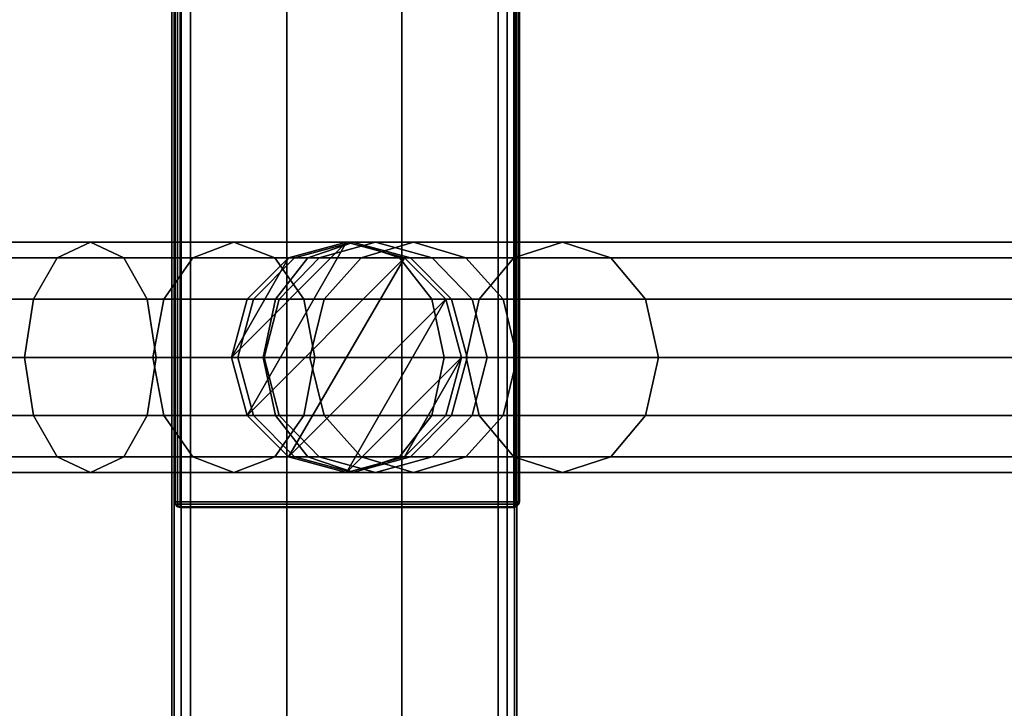
# Model space of a CAD drawing. Units: millimetres. Extents: x 197 to 988, y -1062 to 2842.
# Drawn here: x 796 to 881, y 610 to 669 of the extents above; entities that cross this region are included whole.
import ezdxf

# ---------------------------------------------------------------- set-up
doc = ezdxf.new("R2010")
doc.units = ezdxf.units.MM
doc.layers.add('9', color=9, linetype='Continuous')

# ---------------------------------------------------------------- blocks, each defined once
blk = doc.blocks.new('14751-10')
at = {"layer": '9'}
for p, q in [((809.083, 965.552), (809.083, 557.255)), ((809.083, 557.255), (809.083, 965.552)), ((809.083, 557.255), (809.083, 965.552)), ((809.083, 965.552), (809.083, 557.255)), ((809.29, 965.552), (809.29, 557.255)), ((809.29, 557.255), (809.29, 965.552)), ((809.29, 557.255), (809.29, 965.552)), ((809.29, 965.552), (809.29, 557.255)), ((809.911, 557.255), (809.911, 965.552)), ((809.911, 965.552), (809.911, 557.255)), ((809.911, 965.552), (809.911, 557.255)), ((809.911, 557.255), (809.911, 965.552)), ((810.702, 557.255), (810.702, 965.552)), ((810.702, 965.552), (810.702, 557.255)), ((810.702, 965.552), (810.702, 557.255)), ((810.702, 557.255), (810.702, 965.552)), ((819.083, 557.255), (819.083, 965.552)), ((819.083, 965.552), (819.083, 557.255)), ((819.083, 965.552), (819.083, 557.255)), ((819.083, 557.255), (819.083, 965.552)), ((829.083, 557.255), (829.083, 965.552)), ((829.083, 965.552), (829.083, 557.255)), ((829.083, 965.552), (829.083, 557.255)), ((829.083, 557.255), (829.083, 965.552)), ((837.464, 965.552), (837.464, 557.255)), ((837.464, 557.255), (837.464, 965.552)), ((837.464, 557.255), (837.464, 965.552)), ((837.464, 965.552), (837.464, 557.255)), ((838.256, 965.552), (838.256, 557.255)), ((838.256, 557.255), (838.256, 965.552)), ((838.256, 557.255), (838.256, 965.552)), ((838.256, 965.552), (838.256, 557.255)), ((838.877, 557.255), (838.877, 965.552)), ((838.877, 965.552), (838.877, 557.255)), ((838.877, 557.255), (838.877, 965.552)), ((838.877, 965.552), (838.877, 557.255)), ((839.083, 965.552), (839.083, 557.255)), ((839.083, 557.255), (839.083, 965.552)), ((839.083, 965.552), (839.083, 557.255)), ((839.083, 557.255), (839.083, 965.552)), ((809.323, 627.512), (809.323, 730.512)), ((809.323, 730.512), (809.323, 627.512)), ((809.323, 627.512), (809.323, 730.512)), ((809.323, 730.512), (809.323, 627.512)), ((809.377, 730.512), (809.377, 627.512)), ((809.377, 627.512), (809.377, 730.512)), ((809.377, 627.512), (809.377, 730.512)), ((809.377, 730.512), (809.377, 627.512)), ((809.595, 730.512), (809.595, 627.512)), ((809.595, 627.512), (809.595, 730.512)), ((809.595, 627.512), (809.595, 730.512)), ((809.595, 730.512), (809.595, 627.512)), ((809.823, 730.512), (809.823, 627.512)), ((809.823, 627.512), (809.823, 730.512)), ((809.823, 627.512), (809.823, 730.512)), ((809.823, 730.512), (809.823, 627.512)), ((838.823, 627.512), (838.823, 730.512)), ((838.823, 730.512), (838.823, 627.512)), ((838.823, 730.512), (838.823, 627.512)), ((838.823, 627.512), (838.823, 730.512)), ((839.05, 627.512), (839.05, 730.512)), ((839.05, 730.512), (839.05, 627.512)), ((839.05, 730.512), (839.05, 627.512)), ((839.05, 627.512), (839.05, 730.512)), ((839.268, 627.512), (839.268, 730.512)), ((839.268, 730.512), (839.268, 627.512)), ((839.268, 730.512), (839.268, 627.512)), ((839.268, 627.512), (839.268, 730.512)), ((839.323, 730.512), (839.323, 627.512)), ((839.323, 627.512), (839.323, 730.512)), ((839.323, 730.512), (839.323, 627.512)), ((839.323, 627.512), (839.323, 730.512)), ((790.782, 650.054), (802.012, 650.054)), ((802.012, 650.054), (790.782, 650.054)), ((802.012, 650.054), (799.119, 648.691)), ((799.119, 648.691), (802.012, 650.054)), ((804.905, 648.691), (802.012, 650.054)), ((802.012, 650.054), (814.485, 650.054)), ((814.485, 650.054), (802.012, 650.054)), ((802.012, 650.054), (804.905, 648.691)), ((814.485, 650.054), (810.926, 648.691)), ((810.926, 648.691), (814.485, 650.054)), ((824.28, 650.054), (814.28, 640.054)), ((814.28, 640.054), (824.28, 650.054)), ((818.045, 648.691), (814.485, 650.054)), ((814.485, 650.054), (824.906, 650.054)), ((824.906, 650.054), (814.485, 650.054)), ((814.485, 650.054), (818.045, 648.691)), ((824.28, 650.054), (815.643, 635.002)), ((815.643, 635.002), (824.28, 650.054)), ((819.228, 648.691), (824.28, 650.054)), ((824.28, 650.054), (819.228, 648.691)), ((819.229, 648.691), (824.28, 650.054)), ((824.28, 650.054), (819.229, 648.691)), ((819.771, 648.691), (824.81, 650.054)), ((824.81, 650.054), (819.771, 648.691)), ((824.906, 650.054), (820.927, 648.691)), ((820.927, 648.691), (824.906, 650.054)), ((821.911, 648.691), (826.814, 650.054)), ((826.814, 650.054), (821.911, 648.691)), ((824.28, 650.054), (824.28, 650.054)), ((824.28, 650.054), (829.332, 648.691)), ((824.28, 650.054), (824.28, 650.054)), ((829.332, 648.691), (824.28, 650.054)), ((824.28, 650.054), (824.28, 650.054)), ((824.28, 650.054), (829.331, 648.691)), ((824.81, 650.054), (824.28, 650.054)), ((829.331, 648.691), (824.28, 650.054)), ((824.28, 650.054), (824.81, 650.054)), ((824.81, 650.054), (829.85, 648.691)), ((826.814, 650.054), (824.81, 650.054)), ((829.85, 648.691), (824.81, 650.054)), ((824.81, 650.054), (826.814, 650.054)), ((828.884, 648.691), (824.906, 650.054)), ((824.906, 650.054), (890.965, 650.054)), ((890.965, 650.054), (824.906, 650.054)), ((824.906, 650.054), (828.884, 648.691)), ((825.558, 648.691), (830.113, 650.054)), ((830.113, 650.054), (825.558, 648.691)), ((826.814, 650.054), (831.717, 648.691)), ((830.113, 650.054), (826.814, 650.054)), ((831.717, 648.691), (826.814, 650.054)), ((826.814, 650.054), (830.113, 650.054)), ((830.113, 650.054), (834.668, 648.691)), ((843.051, 650.054), (830.113, 650.054)), ((834.668, 648.691), (830.113, 650.054)), ((830.113, 650.054), (843.051, 650.054)), ((838.828, 648.691), (843.051, 650.054)), ((843.051, 650.054), (838.828, 648.691)), ((843.051, 650.054), (847.273, 648.691)), ((971.513, 650.054), (843.051, 650.054)), ((847.273, 648.691), (843.051, 650.054)), ((843.051, 650.054), (971.513, 650.054)), ((788.433, 648.691), (799.119, 648.691)), ((799.119, 648.691), (788.433, 648.691)), ((793.131, 648.691), (804.905, 648.691)), ((804.905, 648.691), (793.131, 648.691)), ((799.119, 648.691), (797.066, 645.106)), ((797.066, 645.106), (799.119, 648.691)), ((799.119, 648.691), (810.926, 648.691)), ((810.926, 648.691), (799.119, 648.691)), ((806.958, 645.106), (804.905, 648.691)), ((804.905, 648.691), (818.045, 648.691)), ((818.045, 648.691), (804.905, 648.691)), ((804.905, 648.691), (806.958, 645.106)), ((810.926, 648.691), (808.399, 645.106)), ((808.399, 645.106), (810.926, 648.691)), ((810.926, 648.691), (820.927, 648.691)), ((820.927, 648.691), (810.926, 648.691)), ((819.228, 648.691), (814.28, 640.054)), ((814.28, 640.054), (819.228, 648.691)), ((815.643, 645.106), (819.228, 648.691)), ((829.332, 648.691), (815.643, 635.002)), ((815.643, 635.002), (829.332, 648.691)), ((819.228, 648.691), (815.643, 645.106)), ((815.644, 645.106), (819.229, 648.691)), ((819.229, 648.691), (815.644, 645.106)), ((816.195, 645.106), (819.771, 648.691)), ((819.771, 648.691), (816.195, 645.106)), ((820.571, 645.106), (818.045, 648.691)), ((818.045, 648.691), (828.884, 648.691)), ((828.884, 648.691), (818.045, 648.691)), ((818.045, 648.691), (820.571, 645.106)), ((820.927, 648.691), (818.103, 645.106)), ((818.103, 645.106), (820.927, 648.691)), ((818.431, 645.106), (821.911, 648.691)), ((821.911, 648.691), (818.431, 645.106)), ((819.228, 648.691), (819.228, 648.691)), ((829.332, 648.691), (819.228, 631.417)), ((819.228, 631.417), (829.332, 648.691)), ((819.229, 648.691), (819.228, 648.691)), ((819.228, 648.691), (819.229, 648.691)), ((819.771, 648.691), (819.229, 648.691)), ((819.229, 648.691), (819.771, 648.691)), ((821.911, 648.691), (819.771, 648.691)), ((819.771, 648.691), (821.911, 648.691)), ((820.927, 648.691), (887.148, 648.691)), ((887.148, 648.691), (820.927, 648.691)), ((825.558, 648.691), (821.911, 648.691)), ((821.911, 648.691), (825.558, 648.691)), ((822.326, 645.106), (825.558, 648.691)), ((825.558, 648.691), (822.326, 645.106)), ((838.828, 648.691), (825.558, 648.691)), ((825.558, 648.691), (838.828, 648.691)), ((831.708, 645.106), (828.884, 648.691)), ((828.884, 648.691), (894.782, 648.691)), ((894.782, 648.691), (828.884, 648.691)), ((828.884, 648.691), (831.708, 645.106)), ((829.331, 648.691), (829.332, 648.691)), ((829.332, 648.691), (829.331, 648.691)), ((829.331, 648.691), (832.916, 645.106)), ((829.85, 648.691), (829.331, 648.691)), ((832.916, 645.106), (829.331, 648.691)), ((829.331, 648.691), (829.85, 648.691)), ((829.332, 648.691), (829.332, 648.691)), ((829.332, 648.691), (832.917, 645.106)), ((832.917, 645.106), (829.332, 648.691)), ((829.85, 648.691), (833.426, 645.106)), ((831.717, 648.691), (829.85, 648.691)), ((833.426, 645.106), (829.85, 648.691)), ((829.85, 648.691), (831.717, 648.691)), ((831.717, 648.691), (835.197, 645.106)), ((834.668, 648.691), (831.717, 648.691)), ((835.197, 645.106), (831.717, 648.691)), ((831.717, 648.691), (834.668, 648.691)), ((834.668, 648.691), (837.9, 645.106)), ((847.273, 648.691), (834.668, 648.691)), ((837.9, 645.106), (834.668, 648.691)), ((834.668, 648.691), (847.273, 648.691)), ((835.831, 645.106), (838.828, 648.691)), ((838.828, 648.691), (835.831, 645.106)), ((967.226, 648.691), (838.828, 648.691)), ((838.828, 648.691), (967.226, 648.691)), ((847.273, 648.691), (850.27, 645.106)), ((975.801, 648.691), (847.273, 648.691)), ((850.27, 645.106), (847.273, 648.691)), ((847.273, 648.691), (975.801, 648.691)), ((786.766, 645.106), (797.066, 645.106)), ((797.066, 645.106), (786.766, 645.106)), ((794.798, 645.106), (806.958, 645.106)), ((806.958, 645.106), (794.798, 645.106)), ((797.066, 645.106), (796.285, 640.054)), ((796.285, 640.054), (797.066, 645.106)), ((797.066, 645.106), (808.399, 645.106)), ((808.399, 645.106), (797.066, 645.106)), ((807.738, 640.054), (806.958, 645.106)), ((806.958, 645.106), (820.571, 645.106)), ((820.571, 645.106), (806.958, 645.106)), ((806.958, 645.106), (807.738, 640.054)), ((808.399, 645.106), (807.439, 640.054)), ((807.439, 640.054), (808.399, 645.106)), ((808.399, 645.106), (818.103, 645.106)), ((818.103, 645.106), (808.399, 645.106)), ((814.28, 640.054), (815.643, 645.106)), ((815.643, 645.106), (814.28, 640.054)), ((814.281, 640.054), (815.644, 645.106)), ((815.644, 645.106), (814.281, 640.054)), ((814.835, 640.054), (816.195, 645.106)), ((816.195, 645.106), (814.835, 640.054)), ((815.644, 645.106), (815.643, 645.106)), ((815.643, 645.106), (815.644, 645.106)), ((816.195, 645.106), (815.644, 645.106)), ((815.644, 645.106), (816.195, 645.106)), ((818.431, 645.106), (816.195, 645.106)), ((816.195, 645.106), (818.431, 645.106)), ((818.103, 645.106), (817.029, 640.054)), ((817.029, 640.054), (818.103, 645.106)), ((817.108, 640.054), (818.431, 645.106)), ((818.431, 645.106), (817.108, 640.054)), ((818.103, 645.106), (884.439, 645.106)), ((884.439, 645.106), (818.103, 645.106)), ((822.326, 645.106), (818.431, 645.106)), ((818.431, 645.106), (822.326, 645.106)), ((832.917, 645.106), (819.228, 631.417)), ((819.228, 631.417), (832.917, 645.106)), ((821.532, 640.054), (820.571, 645.106)), ((820.571, 645.106), (831.708, 645.106)), ((831.708, 645.106), (820.571, 645.106)), ((820.571, 645.106), (821.532, 640.054)), ((821.097, 640.054), (822.326, 645.106)), ((822.326, 645.106), (821.097, 640.054)), ((835.831, 645.106), (822.326, 645.106)), ((822.326, 645.106), (835.831, 645.106)), ((832.917, 645.106), (824.28, 630.054)), ((824.28, 630.054), (832.917, 645.106)), ((832.782, 640.054), (831.708, 645.106)), ((831.708, 645.106), (897.491, 645.106)), ((897.491, 645.106), (831.708, 645.106)), ((831.708, 645.106), (832.782, 640.054)), ((832.916, 645.106), (832.917, 645.106)), ((832.917, 645.106), (832.916, 645.106)), ((832.916, 645.106), (834.279, 640.054)), ((833.426, 645.106), (832.916, 645.106)), ((834.279, 640.054), (832.916, 645.106)), ((832.916, 645.106), (833.426, 645.106)), ((832.917, 645.106), (832.917, 645.106)), ((832.917, 645.106), (834.28, 640.054)), ((834.28, 640.054), (832.917, 645.106)), ((833.426, 645.106), (834.785, 640.054)), ((835.197, 645.106), (833.426, 645.106)), ((834.785, 640.054), (833.426, 645.106)), ((833.426, 645.106), (835.197, 645.106)), ((834.692, 640.054), (835.831, 645.106)), ((835.831, 645.106), (834.692, 640.054)), ((835.197, 645.106), (836.52, 640.054)), ((837.9, 645.106), (835.197, 645.106)), ((836.52, 640.054), (835.197, 645.106)), ((835.197, 645.106), (837.9, 645.106)), ((964.184, 645.106), (835.831, 645.106)), ((835.831, 645.106), (964.184, 645.106)), ((837.9, 645.106), (839.129, 640.054)), ((850.27, 645.106), (837.9, 645.106)), ((839.129, 640.054), (837.9, 645.106)), ((837.9, 645.106), (850.27, 645.106)), ((850.27, 645.106), (851.409, 640.054)), ((978.843, 645.106), (850.27, 645.106)), ((851.409, 640.054), (850.27, 645.106)), ((850.27, 645.106), (978.843, 645.106)), ((796.285, 640.054), (786.133, 640.054)), ((786.133, 640.054), (796.285, 640.054)), ((795.432, 640.054), (807.738, 640.054)), ((807.738, 640.054), (795.432, 640.054)), ((807.439, 640.054), (796.285, 640.054)), ((796.285, 640.054), (797.066, 635.002)), ((796.285, 640.054), (807.439, 640.054)), ((797.066, 635.002), (796.285, 640.054)), ((806.958, 635.002), (807.738, 640.054)), ((807.738, 640.054), (806.958, 635.002)), ((817.029, 640.054), (807.439, 640.054)), ((807.439, 640.054), (808.399, 635.002)), ((807.439, 640.054), (817.029, 640.054)), ((808.399, 635.002), (807.439, 640.054)), ((807.738, 640.054), (821.532, 640.054)), ((821.532, 640.054), (807.738, 640.054)), ((814.28, 640.054), (814.28, 640.054)), ((815.643, 635.002), (814.28, 640.054)), ((814.28, 640.054), (815.643, 635.002)), ((814.281, 640.054), (814.28, 640.054)), ((814.28, 640.054), (814.281, 640.054)), ((815.644, 635.002), (814.281, 640.054)), ((814.281, 640.054), (815.644, 635.002)), ((814.835, 640.054), (814.281, 640.054)), ((814.281, 640.054), (814.835, 640.054)), ((816.195, 635.002), (814.835, 640.054)), ((814.835, 640.054), (816.195, 635.002)), ((817.108, 640.054), (814.835, 640.054)), ((814.835, 640.054), (817.108, 640.054)), ((883.409, 640.054), (817.029, 640.054)), ((817.029, 640.054), (818.103, 635.002)), ((817.029, 640.054), (883.409, 640.054)), ((818.103, 635.002), (817.029, 640.054)), ((818.431, 635.002), (817.108, 640.054)), ((817.108, 640.054), (818.431, 635.002)), ((821.097, 640.054), (817.108, 640.054)), ((817.108, 640.054), (821.097, 640.054)), ((820.571, 635.002), (821.532, 640.054)), ((821.532, 640.054), (820.571, 635.002)), ((822.326, 635.002), (821.097, 640.054)), ((821.097, 640.054), (822.326, 635.002)), ((834.692, 640.054), (821.097, 640.054)), ((821.097, 640.054), (834.692, 640.054)), ((821.532, 640.054), (832.782, 640.054)), ((832.782, 640.054), (821.532, 640.054)), ((834.28, 640.054), (824.28, 630.054)), ((824.28, 630.054), (834.28, 640.054)), ((834.28, 640.054), (829.332, 631.417)), ((829.332, 631.417), (834.28, 640.054)), ((831.708, 635.002), (832.782, 640.054)), ((832.782, 640.054), (831.708, 635.002)), ((832.782, 640.054), (898.521, 640.054)), ((898.521, 640.054), (832.782, 640.054)), ((834.279, 640.054), (832.916, 635.002)), ((832.916, 635.002), (834.279, 640.054)), ((834.28, 640.054), (832.917, 635.002)), ((832.917, 635.002), (834.28, 640.054)), ((834.785, 640.054), (833.426, 635.002)), ((833.426, 635.002), (834.785, 640.054)), ((834.28, 640.054), (834.279, 640.054)), ((834.279, 640.054), (834.28, 640.054)), ((834.279, 640.054), (834.785, 640.054)), ((834.785, 640.054), (834.279, 640.054)), ((834.28, 640.054), (834.28, 640.054)), ((835.831, 635.002), (834.692, 640.054)), ((834.692, 640.054), (835.831, 635.002)), ((963.027, 640.054), (834.692, 640.054)), ((834.692, 640.054), (963.027, 640.054)), ((834.785, 640.054), (836.52, 640.054)), ((836.52, 640.054), (834.785, 640.054)), ((836.52, 640.054), (835.197, 635.002)), ((835.197, 635.002), (836.52, 640.054)), ((836.52, 640.054), (839.129, 640.054)), ((839.129, 640.054), (836.52, 640.054)), ((839.129, 640.054), (837.9, 635.002)), ((837.9, 635.002), (839.129, 640.054)), ((839.129, 640.054), (851.409, 640.054)), ((851.409, 640.054), (839.129, 640.054)), ((851.409, 640.054), (850.27, 635.002)), ((850.27, 635.002), (851.409, 640.054)), ((851.409, 640.054), (980, 640.054)), ((980, 640.054), (851.409, 640.054)), ((786.766, 635.002), (797.066, 635.002)), ((797.066, 635.002), (786.766, 635.002)), ((794.798, 635.002), (806.958, 635.002)), ((806.958, 635.002), (794.798, 635.002)), ((797.066, 635.002), (808.399, 635.002)), ((808.399, 635.002), (797.066, 635.002)), ((797.066, 635.002), (799.119, 631.417)), ((799.119, 631.417), (797.066, 635.002)), ((804.905, 631.417), (806.958, 635.002)), ((806.958, 635.002), (804.905, 631.417)), ((806.958, 635.002), (820.571, 635.002)), ((820.571, 635.002), (806.958, 635.002)), ((808.399, 635.002), (818.103, 635.002)), ((818.103, 635.002), (808.399, 635.002)), ((808.399, 635.002), (810.926, 631.417)), ((810.926, 631.417), (808.399, 635.002)), ((815.643, 635.002), (815.643, 635.002)), ((819.228, 631.417), (815.643, 635.002)), ((815.643, 635.002), (819.228, 631.417)), ((815.644, 635.002), (815.643, 635.002)), ((815.643, 635.002), (815.644, 635.002)), ((819.229, 631.417), (815.644, 635.002)), ((815.644, 635.002), (819.229, 631.417)), ((816.195, 635.002), (815.644, 635.002)), ((815.644, 635.002), (816.195, 635.002)), ((819.771, 631.417), (816.195, 635.002)), ((816.195, 635.002), (819.771, 631.417)), ((818.431, 635.002), (816.195, 635.002)), ((816.195, 635.002), (818.431, 635.002)), ((818.045, 631.417), (820.571, 635.002)), ((820.571, 635.002), (818.045, 631.417)), ((818.103, 635.002), (884.439, 635.002)), ((884.439, 635.002), (818.103, 635.002)), ((818.103, 635.002), (820.927, 631.417)), ((820.927, 631.417), (818.103, 635.002)), ((821.911, 631.417), (818.431, 635.002)), ((818.431, 635.002), (821.911, 631.417)), ((822.326, 635.002), (818.431, 635.002)), ((818.431, 635.002), (822.326, 635.002)), ((820.571, 635.002), (831.708, 635.002)), ((831.708, 635.002), (820.571, 635.002)), ((825.558, 631.417), (822.326, 635.002)), ((822.326, 635.002), (825.558, 631.417)), ((835.831, 635.002), (822.326, 635.002)), ((822.326, 635.002), (835.831, 635.002)), ((828.884, 631.417), (831.708, 635.002)), ((831.708, 635.002), (828.884, 631.417)), ((832.916, 635.002), (829.331, 631.417)), ((829.331, 631.417), (832.916, 635.002)), ((832.917, 635.002), (829.332, 631.417)), ((829.332, 631.417), (832.917, 635.002)), ((833.426, 635.002), (829.85, 631.417)), ((829.85, 631.417), (833.426, 635.002)), ((831.708, 635.002), (897.491, 635.002)), ((897.491, 635.002), (831.708, 635.002)), ((835.197, 635.002), (831.717, 631.417)), ((831.717, 631.417), (835.197, 635.002)), ((832.916, 635.002), (832.917, 635.002)), ((832.917, 635.002), (832.916, 635.002)), ((833.426, 635.002), (832.916, 635.002)), ((832.916, 635.002), (833.426, 635.002)), ((835.197, 635.002), (833.426, 635.002)), ((833.426, 635.002), (835.197, 635.002)), ((837.9, 635.002), (834.668, 631.417)), ((834.668, 631.417), (837.9, 635.002)), ((837.9, 635.002), (835.197, 635.002)), ((835.197, 635.002), (837.9, 635.002)), ((838.828, 631.417), (835.831, 635.002)), ((835.831, 635.002), (838.828, 631.417)), ((964.184, 635.002), (835.831, 635.002)), ((835.831, 635.002), (964.184, 635.002)), ((850.27, 635.002), (837.9, 635.002)), ((837.9, 635.002), (850.27, 635.002)), ((850.27, 635.002), (847.273, 631.417)), ((847.273, 631.417), (850.27, 635.002)), ((978.843, 635.002), (850.27, 635.002)), ((850.27, 635.002), (978.843, 635.002)), ((788.433, 631.417), (799.119, 631.417)), ((799.119, 631.417), (788.433, 631.417)), ((793.131, 631.417), (804.905, 631.417)), ((804.905, 631.417), (793.131, 631.417)), ((799.119, 631.417), (810.926, 631.417)), ((810.926, 631.417), (799.119, 631.417)), ((799.119, 631.417), (802.012, 630.054)), ((802.012, 630.054), (799.119, 631.417)), ((802.012, 630.054), (804.905, 631.417)), ((804.905, 631.417), (802.012, 630.054)), ((804.905, 631.417), (818.045, 631.417)), ((818.045, 631.417), (804.905, 631.417)), ((810.926, 631.417), (820.927, 631.417)), ((820.927, 631.417), (810.926, 631.417)), ((810.926, 631.417), (814.485, 630.054)), ((814.485, 630.054), (810.926, 631.417)), ((814.485, 630.054), (818.045, 631.417)), ((818.045, 631.417), (814.485, 630.054)), ((818.045, 631.417), (828.884, 631.417)), ((828.884, 631.417), (818.045, 631.417)), ((819.228, 631.417), (819.228, 631.417)), ((824.28, 630.054), (819.228, 631.417)), ((819.228, 631.417), (824.28, 630.054)), ((819.229, 631.417), (819.228, 631.417)), ((819.228, 631.417), (819.229, 631.417)), ((824.28, 630.054), (819.229, 631.417)), ((819.229, 631.417), (824.28, 630.054)), ((819.771, 631.417), (819.229, 631.417)), ((819.229, 631.417), (819.771, 631.417)), ((824.81, 630.054), (819.771, 631.417)), ((819.771, 631.417), (824.81, 630.054)), ((821.911, 631.417), (819.771, 631.417)), ((819.771, 631.417), (821.911, 631.417)), ((820.927, 631.417), (887.148, 631.417)), ((887.148, 631.417), (820.927, 631.417)), ((820.927, 631.417), (824.906, 630.054)), ((824.906, 630.054), (820.927, 631.417)), ((826.814, 630.054), (821.911, 631.417)), ((821.911, 631.417), (826.814, 630.054)), ((825.558, 631.417), (821.911, 631.417)), ((821.911, 631.417), (825.558, 631.417)), ((829.332, 631.417), (824.28, 630.054)), ((824.28, 630.054), (829.332, 631.417)), ((829.331, 631.417), (824.28, 630.054)), ((824.28, 630.054), (829.331, 631.417)), ((829.85, 631.417), (824.81, 630.054)), ((824.81, 630.054), (829.85, 631.417)), ((824.906, 630.054), (828.884, 631.417)), ((828.884, 631.417), (824.906, 630.054)), ((830.113, 630.054), (825.558, 631.417)), ((825.558, 631.417), (830.113, 630.054)), ((838.828, 631.417), (825.558, 631.417)), ((825.558, 631.417), (838.828, 631.417)), ((831.717, 631.417), (826.814, 630.054)), ((826.814, 630.054), (831.717, 631.417)), ((828.884, 631.417), (894.782, 631.417)), ((894.782, 631.417), (828.884, 631.417)), ((829.331, 631.417), (829.332, 631.417)), ((829.332, 631.417), (829.331, 631.417)), ((829.85, 631.417), (829.331, 631.417)), ((829.331, 631.417), (829.85, 631.417)), ((829.332, 631.417), (829.332, 631.417)), ((831.717, 631.417), (829.85, 631.417)), ((829.85, 631.417), (831.717, 631.417)), ((834.668, 631.417), (830.113, 630.054)), ((830.113, 630.054), (834.668, 631.417)), ((834.668, 631.417), (831.717, 631.417)), ((831.717, 631.417), (834.668, 631.417)), ((847.273, 631.417), (834.668, 631.417)), ((834.668, 631.417), (847.273, 631.417)), ((843.051, 630.054), (838.828, 631.417)), ((838.828, 631.417), (843.051, 630.054)), ((967.226, 631.417), (838.828, 631.417)), ((838.828, 631.417), (967.226, 631.417)), ((847.273, 631.417), (843.051, 630.054)), ((843.051, 630.054), (847.273, 631.417)), ((975.801, 631.417), (847.273, 631.417)), ((847.273, 631.417), (975.801, 631.417)), ((790.782, 630.054), (802.012, 630.054)), ((802.012, 630.054), (790.782, 630.054)), ((802.012, 630.054), (814.485, 630.054)), ((814.485, 630.054), (802.012, 630.054)), ((814.485, 630.054), (824.906, 630.054)), ((824.906, 630.054), (814.485, 630.054)), ((824.28, 630.054), (824.28, 630.054)), ((824.28, 630.054), (824.28, 630.054)), ((824.28, 630.054), (824.28, 630.054)), ((824.81, 630.054), (824.28, 630.054)), ((824.28, 630.054), (824.81, 630.054)), ((826.814, 630.054), (824.81, 630.054)), ((824.81, 630.054), (826.814, 630.054)), ((824.906, 630.054), (890.965, 630.054)), ((890.965, 630.054), (824.906, 630.054)), ((830.113, 630.054), (826.814, 630.054)), ((826.814, 630.054), (830.113, 630.054)), ((843.051, 630.054), (830.113, 630.054)), ((830.113, 630.054), (843.051, 630.054)), ((971.513, 630.054), (843.051, 630.054)), ((843.051, 630.054), (971.513, 630.054)), ((809.377, 627.512), (809.323, 627.512)), ((809.323, 627.512), (809.377, 627.512)), ((809.377, 627.512), (809.323, 627.512)), ((809.323, 627.512), (809.377, 627.284)), ((809.377, 627.284), (809.323, 627.512)), ((809.323, 627.512), (809.377, 627.512)), ((809.323, 627.512), (809.377, 627.284)), ((809.377, 627.284), (809.323, 627.512)), ((809.323, 627.512), (809.323, 627.512)), ((809.323, 627.512), (809.323, 627.512)), ((809.595, 627.512), (809.377, 627.512)), ((809.377, 627.512), (809.595, 627.512)), ((809.423, 627.293), (809.377, 627.512)), ((809.377, 627.512), (809.423, 627.293)), ((809.595, 627.512), (809.377, 627.512)), ((809.377, 627.512), (809.423, 627.293)), ((809.377, 627.512), (809.595, 627.512)), ((809.423, 627.293), (809.377, 627.512)), ((809.377, 627.284), (809.423, 627.293)), ((809.423, 627.293), (809.377, 627.284)), ((809.423, 627.293), (809.377, 627.284)), ((809.377, 627.284), (809.423, 627.293)), ((809.377, 627.284), (809.595, 627.066)), ((809.595, 627.066), (809.377, 627.284)), ((809.377, 627.284), (809.377, 627.284)), ((809.377, 627.284), (809.595, 627.066)), ((809.595, 627.066), (809.377, 627.284)), ((809.377, 627.284), (809.377, 627.284)), ((809.604, 627.293), (809.423, 627.293)), ((809.423, 627.293), (809.423, 627.293)), ((809.423, 627.293), (809.604, 627.113)), ((809.604, 627.113), (809.423, 627.293)), ((809.604, 627.113), (809.423, 627.293)), ((809.423, 627.293), (809.604, 627.293)), ((809.423, 627.293), (809.604, 627.113)), ((809.423, 627.293), (809.604, 627.293)), ((809.604, 627.293), (809.423, 627.293)), ((809.823, 627.512), (809.595, 627.512)), ((809.595, 627.512), (809.604, 627.293)), ((809.595, 627.512), (809.823, 627.512)), ((809.604, 627.293), (809.595, 627.512)), ((809.604, 627.293), (809.595, 627.512)), ((809.595, 627.512), (809.604, 627.293)), ((809.823, 627.512), (809.595, 627.512)), ((809.595, 627.512), (809.823, 627.512)), ((809.604, 627.113), (809.595, 627.066)), ((809.595, 627.066), (809.604, 627.113)), ((809.595, 627.066), (809.604, 627.113)), ((809.604, 627.113), (809.595, 627.066)), ((809.595, 627.066), (809.823, 627.012)), ((809.823, 627.012), (809.595, 627.066)), ((809.595, 627.066), (809.595, 627.066)), ((809.595, 627.066), (809.595, 627.066)), ((809.595, 627.066), (809.823, 627.012)), ((809.823, 627.012), (809.595, 627.066)), ((809.604, 627.293), (809.823, 627.284)), ((809.604, 627.113), (809.604, 627.293)), ((809.823, 627.284), (809.604, 627.293)), ((809.604, 627.293), (809.604, 627.113)), ((809.823, 627.284), (809.604, 627.293)), ((809.604, 627.293), (809.604, 627.293)), ((809.604, 627.293), (809.604, 627.113)), ((809.604, 627.113), (809.604, 627.293)), ((809.604, 627.293), (809.823, 627.284)), ((809.823, 627.066), (809.604, 627.113)), ((809.604, 627.113), (809.823, 627.066)), ((809.604, 627.113), (809.823, 627.066)), ((809.823, 627.066), (809.604, 627.113)), ((809.823, 627.284), (809.823, 627.512)), ((809.823, 627.512), (838.823, 627.512)), ((838.823, 627.512), (809.823, 627.512)), ((809.823, 627.512), (809.823, 627.284)), ((809.823, 627.284), (809.823, 627.512)), ((809.823, 627.512), (809.823, 627.284)), ((838.823, 627.512), (809.823, 627.512)), ((809.823, 627.512), (838.823, 627.512)), ((838.823, 627.284), (809.823, 627.284)), ((809.823, 627.066), (809.823, 627.284)), ((809.823, 627.284), (838.823, 627.284)), ((809.823, 627.284), (838.823, 627.284)), ((838.823, 627.284), (809.823, 627.284)), ((809.823, 627.284), (809.823, 627.066)), ((809.823, 627.066), (809.823, 627.284)), ((809.823, 627.284), (809.823, 627.066)), ((838.823, 627.066), (809.823, 627.066)), ((809.823, 627.066), (838.823, 627.066)), ((809.823, 627.012), (809.823, 627.066)), ((809.823, 627.066), (809.823, 627.012)), ((809.823, 627.012), (809.823, 627.066)), ((809.823, 627.066), (838.823, 627.066)), ((838.823, 627.066), (809.823, 627.066)), ((809.823, 627.066), (809.823, 627.012)), ((809.823, 627.012), (809.823, 627.012)), ((838.823, 627.012), (809.823, 627.012)), ((809.823, 627.012), (838.823, 627.012)), ((838.823, 627.012), (809.823, 627.012)), ((809.823, 627.012), (809.823, 627.012)), ((809.823, 627.012), (838.823, 627.012)), ((838.823, 627.512), (838.823, 627.284)), ((838.823, 627.284), (838.823, 627.512)), ((839.05, 627.512), (838.823, 627.512)), ((838.823, 627.512), (838.823, 627.284)), ((838.823, 627.284), (838.823, 627.512)), ((838.823, 627.512), (839.05, 627.512)), ((839.05, 627.512), (838.823, 627.512)), ((838.823, 627.512), (839.05, 627.512)), ((838.823, 627.284), (839.041, 627.293)), ((839.041, 627.293), (838.823, 627.284)), ((839.041, 627.293), (838.823, 627.284)), ((838.823, 627.284), (839.041, 627.293)), ((838.823, 627.284), (838.823, 627.066)), ((838.823, 627.066), (838.823, 627.284)), ((838.823, 627.284), (838.823, 627.066)), ((838.823, 627.066), (838.823, 627.284)), ((839.041, 627.113), (838.823, 627.066)), ((838.823, 627.066), (839.041, 627.113)), ((838.823, 627.066), (839.041, 627.113)), ((839.041, 627.113), (838.823, 627.066)), ((839.05, 627.066), (838.823, 627.012)), ((838.823, 627.012), (839.05, 627.066)), ((838.823, 627.066), (838.823, 627.012)), ((838.823, 627.012), (839.05, 627.066)), ((839.05, 627.066), (838.823, 627.012)), ((838.823, 627.012), (838.823, 627.066)), ((838.823, 627.066), (838.823, 627.012)), ((838.823, 627.012), (838.823, 627.066)), ((838.823, 627.012), (838.823, 627.012)), ((838.823, 627.012), (838.823, 627.012)), ((839.041, 627.293), (839.05, 627.512)), ((839.05, 627.512), (839.041, 627.293)), ((839.05, 627.512), (839.041, 627.293)), ((839.041, 627.293), (839.05, 627.512)), ((839.222, 627.293), (839.041, 627.293)), ((839.041, 627.293), (839.041, 627.113)), ((839.041, 627.113), (839.222, 627.293)), ((839.222, 627.293), (839.041, 627.113)), ((839.041, 627.293), (839.222, 627.293)), ((839.222, 627.293), (839.041, 627.113)), ((839.041, 627.113), (839.041, 627.293)), ((839.041, 627.293), (839.041, 627.293)), ((839.041, 627.293), (839.222, 627.293)), ((839.222, 627.293), (839.041, 627.293)), ((839.041, 627.113), (839.222, 627.293)), ((839.041, 627.113), (839.041, 627.293)), ((839.041, 627.293), (839.041, 627.113)), ((839.05, 627.066), (839.041, 627.113)), ((839.041, 627.113), (839.041, 627.113)), ((839.041, 627.113), (839.05, 627.066)), ((839.041, 627.113), (839.05, 627.066)), ((839.05, 627.066), (839.041, 627.113)), ((839.268, 627.512), (839.05, 627.512)), ((839.05, 627.512), (839.268, 627.512)), ((839.268, 627.512), (839.05, 627.512)), ((839.05, 627.512), (839.268, 627.512)), ((839.268, 627.284), (839.05, 627.066)), ((839.05, 627.066), (839.268, 627.284)), ((839.05, 627.066), (839.268, 627.284)), ((839.268, 627.284), (839.05, 627.066)), ((839.05, 627.066), (839.05, 627.066)), ((839.05, 627.066), (839.05, 627.066)), ((839.268, 627.512), (839.222, 627.293)), ((839.222, 627.293), (839.268, 627.512)), ((839.222, 627.293), (839.268, 627.512)), ((839.268, 627.512), (839.222, 627.293)), ((839.222, 627.293), (839.268, 627.284)), ((839.268, 627.284), (839.222, 627.293)), ((839.268, 627.284), (839.222, 627.293)), ((839.222, 627.293), (839.268, 627.284)), ((839.323, 627.512), (839.268, 627.512)), ((839.268, 627.512), (839.323, 627.512)), ((839.268, 627.284), (839.323, 627.512)), ((839.323, 627.512), (839.268, 627.512)), ((839.268, 627.512), (839.323, 627.512)), ((839.323, 627.512), (839.268, 627.284)), ((839.323, 627.512), (839.268, 627.284)), ((839.268, 627.284), (839.323, 627.512)), ((839.268, 627.284), (839.268, 627.284)), ((839.268, 627.284), (839.268, 627.284)), ((839.323, 627.512), (839.323, 627.512)), ((839.323, 627.512), (839.323, 627.512))]:
    blk.add_line(p, q, dxfattribs=at)

msp = doc.modelspace()

# ---------------------------------------------------------------- block references
msp.add_blockref('14751-10', (0, 0))

doc.saveas('drawing.dxf')
